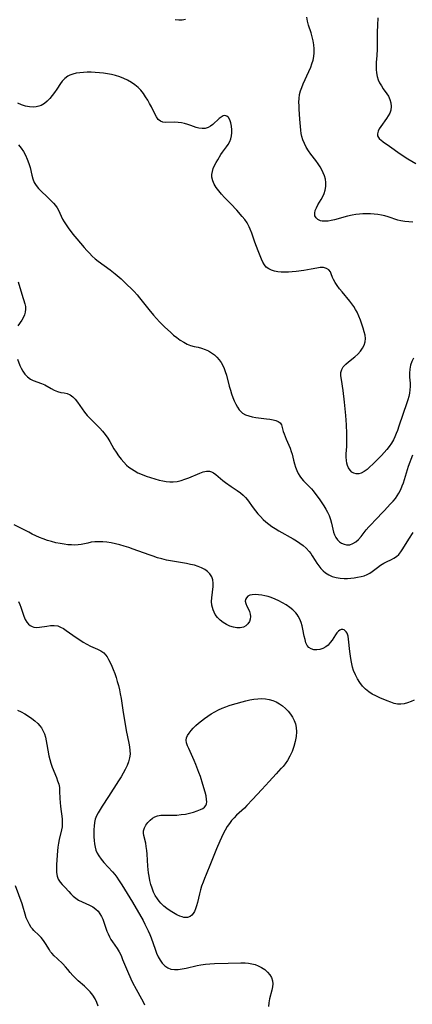
# Model space of a CAD drawing. Extents: x 1556494 to 1564696, y 2838423 to 2846625.
# Drawn here: x 1557753 to 1557918, y 2840523 to 2840938 of the extents above; entities that cross this region are included whole.
import ezdxf

# ---------------------------------------------------------------- set-up
doc = ezdxf.new("R2010")
doc.units = 0

msp = doc.modelspace()

# ---------------------------------------------------------------- linework, layer by layer
at = {"layer": 'WIL_048_Contours', "color": 0}
for points in [[(1557918.6, 2840852.76, 306), (1557916.91, 2840852.79, 306), (1557915.24, 2840852.93, 306), (1557913.61, 2840853.23, 306), (1557912.3, 2840853.59, 306), (1557908.28, 2840854.93, 306), (1557906.88, 2840855.33, 306), (1557905.45, 2840855.67, 306), (1557903.9, 2840855.94, 306), (1557902.32, 2840856.11, 306), (1557900.73, 2840856.21, 306), (1557899.12, 2840856.22, 306), (1557897.6, 2840856.18, 306), (1557896.08, 2840856.07, 306), (1557894.56, 2840855.89, 306), (1557893.05, 2840855.64, 306), (1557891.14, 2840855.21, 306), (1557885.6, 2840853.73, 306), (1557884.22, 2840853.42, 306), (1557882.88, 2840853.2, 306), (1557881.62, 2840853.1, 306), (1557880.45, 2840853.16, 306), (1557879.66, 2840853.34, 306), (1557878.6, 2840853.83, 306), (1557877.8, 2840854.53, 306), (1557877.34, 2840855.43, 306), (1557877.26, 2840856.44, 306), (1557877.5, 2840857.56, 306), (1557877.97, 2840858.74, 306), (1557878.61, 2840859.97, 306), (1557879.97, 2840862.34, 306), (1557880.64, 2840863.58, 306), (1557881.23, 2840864.84, 306), (1557881.68, 2840866.14, 306), (1557881.98, 2840867.81, 306), (1557881.97, 2840869.5, 306), (1557881.74, 2840870.86, 306), (1557881.34, 2840872.2, 306), (1557880.81, 2840873.53, 306), (1557880.18, 2840874.84, 306), (1557879.55, 2840875.98, 306), (1557878.66, 2840877.34, 306), (1557877.68, 2840878.67, 306), (1557875.65, 2840881.34, 306), (1557874.62, 2840882.8, 306), (1557873.68, 2840884.31, 306), (1557872.87, 2840885.87, 306), (1557872.21, 2840887.49, 306), (1557871.84, 2840888.79, 306), (1557871.57, 2840890.13, 306), (1557871.36, 2840891.49, 306), (1557871.19, 2840893.02, 306), (1557870.95, 2840896.13, 306), (1557870.68, 2840900.44, 306), (1557870.63, 2840901.8, 306), (1557870.61, 2840903.38, 306), (1557870.68, 2840904.94, 306), (1557870.89, 2840906.56, 306), (1557871.26, 2840908.06, 306), (1557871.76, 2840909.53, 306), (1557872.35, 2840911, 306), (1557874.8, 2840916.26, 306), (1557875.55, 2840918.03, 306), (1557876.09, 2840919.54, 306), (1557876.54, 2840921.08, 306), (1557876.86, 2840922.62, 306), (1557877.04, 2840924.18, 306), (1557877.05, 2840925.86, 306), (1557876.89, 2840927.55, 306), (1557876.61, 2840929.23, 306), (1557876.23, 2840930.9, 306), (1557875.77, 2840932.55, 306), (1557874.69, 2840935.88, 306), (1557874.2, 2840937.53, 306), (1557873.85, 2840939.19, 306)], [(1557822.73, 2840938.27, 306), (1557821.37, 2840937.92, 306), (1557819.89, 2840937.88, 306), (1557818.4, 2840938.12, 306)], [(1557903.83, 2840938.84, 308), (1557903.66, 2840935.84, 308), (1557903.6, 2840932.79, 308), (1557903.61, 2840927.33, 308), (1557903.58, 2840925.83, 308), (1557903.41, 2840922.85, 308), (1557903.2, 2840920.16, 308), (1557903.13, 2840918.63, 308), (1557903.15, 2840917.11, 308), (1557903.28, 2840915.64, 308), (1557903.56, 2840914.2, 308), (1557904.03, 2840912.81, 308), (1557904.63, 2840911.49, 308), (1557905.35, 2840910.22, 308), (1557906.12, 2840909.02, 308), (1557907.67, 2840906.87, 308), (1557908.34, 2840905.84, 308), (1557908.98, 2840904.46, 308), (1557909.38, 2840902.98, 308), (1557909.51, 2840901.47, 308), (1557909.32, 2840899.97, 308), (1557908.89, 2840898.75, 308), (1557908.26, 2840897.56, 308), (1557907.5, 2840896.4, 308), (1557905.09, 2840893.06, 308), (1557904.48, 2840892.07, 308), (1557904.01, 2840891.1, 308), (1557903.71, 2840890.04, 308), (1557903.75, 2840889.09, 308), (1557904.08, 2840888.41, 308), (1557904.64, 2840887.77, 308), (1557905.07, 2840887.38, 308), (1557906.11, 2840886.58, 308), (1557908.75, 2840884.71, 308), (1557913.32, 2840881.57, 308), (1557916.54, 2840879.46, 308), (1557918.19, 2840878.46, 308), (1557919.84, 2840877.52, 308)], [(1557918.87, 2840795.39, 304), (1557918.14, 2840793.96, 304), (1557917.65, 2840792.39, 304), (1557917.36, 2840790.74, 304), (1557917.24, 2840789.06, 304), (1557917.27, 2840787.39, 304), (1557917.48, 2840784.79, 304), (1557917.5, 2840783.4, 304), (1557917.41, 2840781.99, 304), (1557917.2, 2840780.55, 304), (1557916.91, 2840779.21, 304), (1557916.52, 2840777.83, 304), (1557916.08, 2840776.43, 304), (1557912.75, 2840766.6, 304), (1557912.12, 2840764.83, 304), (1557911.6, 2840763.49, 304), (1557911.04, 2840762.17, 304), (1557910.41, 2840760.89, 304), (1557909.58, 2840759.47, 304), (1557908.66, 2840758.11, 304), (1557907.66, 2840756.8, 304), (1557906.59, 2840755.53, 304), (1557905.42, 2840754.25, 304), (1557904.21, 2840753.01, 304), (1557901.8, 2840750.65, 304), (1557900.56, 2840749.46, 304), (1557899.34, 2840748.39, 304), (1557898.12, 2840747.49, 304), (1557896.89, 2840746.85, 304), (1557895.82, 2840746.57, 304), (1557894.76, 2840746.55, 304), (1557893.78, 2840746.77, 304), (1557892.92, 2840747.24, 304), (1557892.16, 2840748.04, 304), (1557891.55, 2840749.07, 304), (1557891.14, 2840750.02, 304), (1557890.82, 2840751.07, 304), (1557890.6, 2840752.18, 304), (1557890.51, 2840753.58, 304), (1557890.54, 2840755.04, 304), (1557890.74, 2840758.13, 304), (1557890.82, 2840759.91, 304), (1557890.85, 2840761.72, 304), (1557890.83, 2840763.56, 304), (1557890.69, 2840767.27, 304), (1557890.38, 2840771.22, 304), (1557889.79, 2840776.82, 304), (1557889.19, 2840781.73, 304), (1557888.5, 2840786.38, 304), (1557888.33, 2840787.86, 304), (1557888.33, 2840789.25, 304), (1557888.62, 2840790.51, 304), (1557889.3, 2840791.7, 304), (1557890.31, 2840792.79, 304), (1557891.51, 2840793.83, 304), (1557894.15, 2840795.94, 304), (1557895.37, 2840797.07, 304), (1557896.49, 2840798.26, 304), (1557897.44, 2840799.53, 304), (1557898.16, 2840800.85, 304), (1557898.59, 2840802.23, 304), (1557898.65, 2840803.58, 304), (1557898.47, 2840804.97, 304), (1557898.13, 2840806.42, 304), (1557897.66, 2840808.05, 304), (1557897.12, 2840809.71, 304), (1557896.52, 2840811.39, 304), (1557895.86, 2840813.05, 304), (1557895.13, 2840814.68, 304), (1557894.48, 2840815.93, 304), (1557893.73, 2840817.13, 304), (1557892.9, 2840818.29, 304), (1557892, 2840819.42, 304), (1557888.78, 2840823.28, 304), (1557887.69, 2840824.64, 304), (1557886.69, 2840825.98, 304), (1557885.82, 2840827.29, 304), (1557885.13, 2840828.58, 304), (1557884.78, 2840829.38, 304), (1557884.2, 2840830.97, 304), (1557883.84, 2840831.7, 304), (1557883.14, 2840832.56, 304), (1557882.18, 2840833.19, 304), (1557880.95, 2840833.52, 304), (1557879.55, 2840833.56, 304), (1557878.07, 2840833.36, 304), (1557875.81, 2840832.9, 304), (1557872.66, 2840832.36, 304), (1557869.36, 2840831.94, 304), (1557867.7, 2840831.78, 304), (1557866.16, 2840831.68, 304), (1557864.64, 2840831.63, 304), (1557863.15, 2840831.66, 304), (1557861.71, 2840831.79, 304), (1557860.32, 2840832.05, 304), (1557859.02, 2840832.45, 304), (1557857.84, 2840833.02, 304), (1557856.83, 2840833.77, 304), (1557856.03, 2840834.71, 304), (1557855.37, 2840835.82, 304), (1557854.79, 2840837.04, 304), (1557853.63, 2840839.9, 304), (1557852.4, 2840843.12, 304), (1557851.81, 2840844.76, 304), (1557850.67, 2840848.13, 304), (1557850.06, 2840849.81, 304), (1557849.66, 2840850.72, 304), (1557849.21, 2840851.61, 304), (1557848.69, 2840852.47, 304), (1557847.71, 2840853.83, 304), (1557846.62, 2840855.15, 304), (1557844.4, 2840857.71, 304), (1557841.92, 2840860.4, 304), (1557839.24, 2840863.18, 304), (1557837.95, 2840864.58, 304), (1557836.74, 2840865.99, 304), (1557835.71, 2840867.37, 304), (1557834.85, 2840868.77, 304), (1557834.21, 2840870.2, 304), (1557833.88, 2840871.66, 304), (1557833.87, 2840872.88, 304), (1557834.08, 2840874.11, 304), (1557834.46, 2840875.35, 304), (1557834.98, 2840876.59, 304), (1557835.61, 2840877.82, 304), (1557836.31, 2840879.03, 304), (1557837.69, 2840881.23, 304), (1557838.35, 2840882.2, 304), (1557840.02, 2840884.43, 304), (1557840.78, 2840885.54, 304), (1557841.4, 2840886.7, 304), (1557841.83, 2840887.9, 304), (1557842.1, 2840889.15, 304), (1557842.22, 2840890.43, 304), (1557842.23, 2840891.7, 304), (1557842.09, 2840893.21, 304), (1557841.81, 2840894.62, 304), (1557841.4, 2840895.87, 304), (1557840.88, 2840896.85, 304), (1557840.21, 2840897.49, 304), (1557839.38, 2840897.69, 304), (1557838.58, 2840897.51, 304), (1557837.75, 2840897.05, 304), (1557836.94, 2840896.4, 304), (1557834.33, 2840893.94, 304), (1557833.34, 2840893.18, 304), (1557832.26, 2840892.6, 304), (1557831.03, 2840892.26, 304), (1557829.73, 2840892.19, 304), (1557828.41, 2840892.35, 304), (1557827.31, 2840892.66, 304), (1557825.05, 2840893.5, 304), (1557823.73, 2840893.92, 304), (1557822.37, 2840894.29, 304), (1557820.99, 2840894.58, 304), (1557819.6, 2840894.79, 304), (1557818.24, 2840894.89, 304), (1557814.3, 2840894.81, 304), (1557813.18, 2840894.93, 304), (1557812.19, 2840895.29, 304), (1557811.28, 2840896.07, 304), (1557810.5, 2840897.15, 304), (1557809.79, 2840898.47, 304), (1557808.37, 2840901.32, 304), (1557807.61, 2840902.76, 304), (1557806.8, 2840904.21, 304), (1557805.92, 2840905.64, 304), (1557804.97, 2840907.02, 304), (1557803.93, 2840908.33, 304), (1557802.78, 2840909.54, 304), (1557801.41, 2840910.68, 304), (1557799.93, 2840911.69, 304), (1557798.34, 2840912.58, 304), (1557796.69, 2840913.36, 304), (1557794.98, 2840914.04, 304), (1557793.21, 2840914.6, 304), (1557791.54, 2840915.02, 304), (1557789.85, 2840915.34, 304), (1557788.13, 2840915.59, 304), (1557786.41, 2840915.77, 304), (1557784.69, 2840915.9, 304), (1557782.98, 2840915.97, 304), (1557781.28, 2840915.97, 304), (1557779.7, 2840915.9, 304), (1557778.16, 2840915.75, 304), (1557776.67, 2840915.51, 304), (1557775.25, 2840915.15, 304), (1557773.92, 2840914.65, 304), (1557773.11, 2840914.23, 304), (1557771.82, 2840913.32, 304), (1557770.72, 2840912.21, 304), (1557769.98, 2840911.2, 304), (1557768.44, 2840908.79, 304), (1557767.53, 2840907.46, 304), (1557766.56, 2840906.15, 304), (1557765.52, 2840904.9, 304), (1557764.41, 2840903.75, 304), (1557763.22, 2840902.76, 304), (1557761.93, 2840901.98, 304), (1557760.89, 2840901.58, 304), (1557759.81, 2840901.33, 304), (1557758.7, 2840901.23, 304), (1557757.01, 2840901.34, 304), (1557755.29, 2840901.7, 304), (1557753.59, 2840902.27, 304), (1557752.01, 2840902.96, 304)], [(1557752.27, 2840885.33, 302), (1557753.38, 2840883.96, 302), (1557754.36, 2840882.53, 302), (1557755.26, 2840880.91, 302), (1557756.01, 2840879.22, 302), (1557756.65, 2840877.52, 302), (1557757.18, 2840875.77, 302), (1557757.9, 2840872.5, 302), (1557758.3, 2840870.94, 302), (1557758.87, 2840869.48, 302), (1557759.71, 2840868.12, 302), (1557760.77, 2840866.86, 302), (1557761.96, 2840865.66, 302), (1557764.22, 2840863.54, 302), (1557766.16, 2840861.63, 302), (1557767.05, 2840860.68, 302), (1557767.86, 2840859.72, 302), (1557768.57, 2840858.74, 302), (1557769.16, 2840857.76, 302), (1557769.72, 2840856.51, 302), (1557770.24, 2840855.23, 302), (1557770.85, 2840854.03, 302), (1557771.57, 2840852.79, 302), (1557772.39, 2840851.53, 302), (1557773.28, 2840850.25, 302), (1557775.24, 2840847.69, 302), (1557776.91, 2840845.65, 302), (1557779.95, 2840842.07, 302), (1557781.07, 2840840.81, 302), (1557782.21, 2840839.59, 302), (1557783.4, 2840838.41, 302), (1557784.64, 2840837.29, 302), (1557785.86, 2840836.32, 302), (1557790.95, 2840832.65, 302), (1557793.07, 2840830.95, 302), (1557795.54, 2840828.79, 302), (1557798.34, 2840826.18, 302), (1557799.7, 2840824.83, 302), (1557801.03, 2840823.45, 302), (1557802.3, 2840822.02, 302), (1557803.37, 2840820.74, 302), (1557807.28, 2840815.81, 302), (1557809.22, 2840813.52, 302), (1557810.5, 2840812.07, 302), (1557811.82, 2840810.66, 302), (1557814.06, 2840808.41, 302), (1557816.36, 2840806.28, 302), (1557817.74, 2840805.1, 302), (1557819.13, 2840803.99, 302), (1557820.54, 2840802.96, 302), (1557821.97, 2840802.05, 302), (1557823.42, 2840801.28, 302), (1557824.89, 2840800.69, 302), (1557826.46, 2840800.29, 302), (1557828.06, 2840799.95, 302), (1557829.53, 2840799.56, 302), (1557830.98, 2840799.05, 302), (1557832.4, 2840798.42, 302), (1557833.76, 2840797.63, 302), (1557834.91, 2840796.77, 302), (1557835.97, 2840795.78, 302), (1557836.93, 2840794.67, 302), (1557837.78, 2840793.46, 302), (1557838.46, 2840792.27, 302), (1557839.03, 2840791, 302), (1557839.53, 2840789.68, 302), (1557839.98, 2840788.18, 302), (1557841.21, 2840783.5, 302), (1557841.67, 2840781.9, 302), (1557842.18, 2840780.33, 302), (1557842.71, 2840778.8, 302), (1557843.29, 2840777.31, 302), (1557843.92, 2840775.93, 302), (1557844.61, 2840774.64, 302), (1557845.41, 2840773.48, 302), (1557846.35, 2840772.5, 302), (1557846.82, 2840772.13, 302), (1557848.04, 2840771.44, 302), (1557849.39, 2840770.95, 302), (1557850.85, 2840770.6, 302), (1557852.36, 2840770.34, 302), (1557856.92, 2840769.81, 302), (1557858.33, 2840769.62, 302), (1557859.66, 2840769.37, 302), (1557860.85, 2840769.05, 302), (1557861.87, 2840768.61, 302), (1557862.66, 2840768.01, 302), (1557863.23, 2840767.16, 302), (1557863.58, 2840766.14, 302), (1557863.98, 2840764.46, 302), (1557864.31, 2840763.38, 302), (1557864.72, 2840762.26, 302), (1557865.19, 2840761.1, 302), (1557866.89, 2840757.33, 302), (1557867.38, 2840755.99, 302), (1557867.69, 2840754.86, 302), (1557868.3, 2840752.28, 302), (1557868.69, 2840750.83, 302), (1557869.14, 2840749.4, 302), (1557869.68, 2840748, 302), (1557870.31, 2840746.65, 302), (1557870.95, 2840745.58, 302), (1557871.66, 2840744.57, 302), (1557872.45, 2840743.63, 302), (1557873.59, 2840742.49, 302), (1557874.76, 2840741.4, 302), (1557875.87, 2840740.26, 302), (1557876.58, 2840739.4, 302), (1557879.38, 2840735.58, 302), (1557880.25, 2840734.31, 302), (1557881.1, 2840733.01, 302), (1557881.9, 2840731.68, 302), (1557882.63, 2840730.31, 302), (1557883.27, 2840728.91, 302), (1557883.84, 2840727.35, 302), (1557884.3, 2840725.78, 302), (1557885.23, 2840721.97, 302), (1557885.64, 2840720.77, 302), (1557886.15, 2840719.67, 302), (1557886.8, 2840718.7, 302), (1557887.63, 2840717.89, 302), (1557888.58, 2840717.27, 302), (1557889.61, 2840716.84, 302), (1557890.69, 2840716.61, 302), (1557892.03, 2840716.66, 302), (1557893.31, 2840717.11, 302), (1557894.54, 2840717.88, 302), (1557895.72, 2840718.9, 302), (1557896.84, 2840720.11, 302), (1557898.99, 2840722.86, 302), (1557900.11, 2840724.2, 302), (1557901.3, 2840725.52, 302), (1557902.54, 2840726.84, 302), (1557906.57, 2840730.98, 302), (1557909.25, 2840733.83, 302), (1557910.29, 2840735.01, 302), (1557911.28, 2840736.21, 302), (1557912.06, 2840737.28, 302), (1557912.77, 2840738.4, 302), (1557913.53, 2840739.9, 302), (1557914.18, 2840741.47, 302), (1557914.64, 2840742.76, 302), (1557916.85, 2840749.81, 302), (1557918.58, 2840754.61, 302)], [(1557752.18, 2840827.59, 300), (1557753.65, 2840822.38, 300), (1557754.94, 2840818.31, 300), (1557755.2, 2840817.14, 300), (1557755.3, 2840815.98, 300), (1557755.17, 2840814.77, 300), (1557754.82, 2840813.58, 300), (1557754.3, 2840812.41, 300), (1557753.65, 2840811.3, 300), (1557751.96, 2840808.96, 300)], [(1557751.83, 2840794.93, 300), (1557752.87, 2840792.31, 300), (1557753.44, 2840791.05, 300), (1557754.08, 2840789.87, 300), (1557755.03, 2840788.54, 300), (1557756.11, 2840787.4, 300), (1557757.33, 2840786.5, 300), (1557758.44, 2840785.96, 300), (1557761.97, 2840784.72, 300), (1557763.36, 2840784.07, 300), (1557766.06, 2840782.53, 300), (1557767.4, 2840781.82, 300), (1557768.76, 2840781.27, 300), (1557770.15, 2840780.92, 300), (1557771.54, 2840780.67, 300), (1557772.88, 2840780.38, 300), (1557774.12, 2840779.88, 300), (1557775.23, 2840779.07, 300), (1557776.24, 2840777.99, 300), (1557777.2, 2840776.72, 300), (1557779.09, 2840773.92, 300), (1557780.1, 2840772.5, 300), (1557781.21, 2840771.13, 300), (1557782.19, 2840770.11, 300), (1557785.35, 2840767.14, 300), (1557786.6, 2840765.85, 300), (1557787.79, 2840764.49, 300), (1557788.91, 2840763.07, 300), (1557789.95, 2840761.58, 300), (1557790.85, 2840760.12, 300), (1557792.58, 2840757.15, 300), (1557793.51, 2840755.65, 300), (1557794.5, 2840754.18, 300), (1557795.56, 2840752.78, 300), (1557796.69, 2840751.44, 300), (1557797.91, 2840750.21, 300), (1557798.89, 2840749.37, 300), (1557799.93, 2840748.61, 300), (1557801.03, 2840747.91, 300), (1557802.68, 2840747.02, 300), (1557804.41, 2840746.26, 300), (1557806.18, 2840745.58, 300), (1557807.99, 2840744.97, 300), (1557809.81, 2840744.42, 300), (1557811.63, 2840743.94, 300), (1557813.13, 2840743.6, 300), (1557814.63, 2840743.33, 300), (1557816.12, 2840743.17, 300), (1557817.59, 2840743.15, 300), (1557819.26, 2840743.36, 300), (1557820.9, 2840743.74, 300), (1557822.53, 2840744.27, 300), (1557824.12, 2840744.87, 300), (1557828.77, 2840746.86, 300), (1557830.24, 2840747.36, 300), (1557831.63, 2840747.65, 300), (1557832.93, 2840747.61, 300), (1557833.76, 2840747.36, 300), (1557834.56, 2840746.95, 300), (1557835.5, 2840746.27, 300), (1557837.44, 2840744.63, 300), (1557838.5, 2840743.76, 300), (1557839.63, 2840742.89, 300), (1557842, 2840741.21, 300), (1557844.57, 2840739.49, 300), (1557845.88, 2840738.56, 300), (1557847.09, 2840737.53, 300), (1557848, 2840736.57, 300), (1557848.84, 2840735.52, 300), (1557851.28, 2840732.26, 300), (1557852.26, 2840730.97, 300), (1557853.29, 2840729.71, 300), (1557854.36, 2840728.48, 300), (1557855.5, 2840727.31, 300), (1557856.68, 2840726.26, 300), (1557857.93, 2840725.27, 300), (1557859.22, 2840724.34, 300), (1557860.56, 2840723.47, 300), (1557862.05, 2840722.57, 300), (1557868.11, 2840719.17, 300), (1557869.58, 2840718.28, 300), (1557870.99, 2840717.35, 300), (1557872.32, 2840716.35, 300), (1557873.67, 2840715.15, 300), (1557874.86, 2840713.84, 300), (1557875.54, 2840712.94, 300), (1557876.16, 2840712.01, 300), (1557877.43, 2840709.94, 300), (1557878.16, 2840708.82, 300), (1557878.95, 2840707.74, 300), (1557879.85, 2840706.68, 300), (1557880.82, 2840705.69, 300), (1557881.86, 2840704.81, 300), (1557883.18, 2840703.93, 300), (1557884.58, 2840703.24, 300), (1557886.23, 2840702.75, 300), (1557887.95, 2840702.48, 300), (1557889.71, 2840702.4, 300), (1557891.05, 2840702.45, 300), (1557893.87, 2840702.72, 300), (1557895.34, 2840702.92, 300), (1557896.77, 2840703.2, 300), (1557898.14, 2840703.58, 300), (1557899.43, 2840704.1, 300), (1557900.45, 2840704.68, 300), (1557901.42, 2840705.34, 300), (1557903.69, 2840707.04, 300), (1557905.03, 2840707.98, 300), (1557906.4, 2840708.84, 300), (1557907.46, 2840709.4, 300), (1557909.57, 2840710.4, 300), (1557910.68, 2840710.97, 300), (1557911.7, 2840711.64, 300), (1557912.7, 2840712.56, 300), (1557913.6, 2840713.65, 300), (1557914.45, 2840714.87, 300), (1557916.92, 2840718.95, 300), (1557918.71, 2840721.8, 300)], [(1557919.24, 2840651.01, 298), (1557917.91, 2840650.5, 298), (1557916.42, 2840649.98, 298), (1557914.96, 2840649.57, 298), (1557913.54, 2840649.33, 298), (1557912.18, 2840649.32, 298), (1557910.75, 2840649.63, 298), (1557909.3, 2840650.16, 298), (1557907.81, 2840650.75, 298), (1557904.67, 2840652.08, 298), (1557903.07, 2840652.83, 298), (1557901.51, 2840653.66, 298), (1557900.02, 2840654.61, 298), (1557898.64, 2840655.69, 298), (1557897.36, 2840657.02, 298), (1557896.23, 2840658.5, 298), (1557895.23, 2840660.11, 298), (1557894.38, 2840661.81, 298), (1557893.67, 2840663.6, 298), (1557893.24, 2840664.96, 298), (1557892.9, 2840666.35, 298), (1557892.61, 2840667.75, 298), (1557892.31, 2840669.67, 298), (1557892.07, 2840671.56, 298), (1557891.52, 2840676.75, 298), (1557891.32, 2840678.13, 298), (1557890.97, 2840679.27, 298), (1557890.58, 2840679.89, 298), (1557890.09, 2840680.37, 298), (1557889.62, 2840680.68, 298), (1557889.11, 2840680.87, 298), (1557888.47, 2840680.88, 298), (1557887.83, 2840680.64, 298), (1557887.21, 2840680.16, 298), (1557886.6, 2840679.47, 298), (1557886, 2840678.63, 298), (1557884.55, 2840676.44, 298), (1557883.75, 2840675.35, 298), (1557882.87, 2840674.34, 298), (1557881.89, 2840673.5, 298), (1557880.69, 2840672.84, 298), (1557879.41, 2840672.43, 298), (1557878.1, 2840672.27, 298), (1557876.84, 2840672.34, 298), (1557875.7, 2840672.67, 298), (1557874.73, 2840673.3, 298), (1557874.05, 2840674.19, 298), (1557873.55, 2840675.31, 298), (1557873.16, 2840676.6, 298), (1557872.85, 2840678.01, 298), (1557872.26, 2840681.02, 298), (1557871.93, 2840682.44, 298), (1557871.51, 2840683.84, 298), (1557870.99, 2840685.19, 298), (1557870.32, 2840686.45, 298), (1557869.81, 2840687.2, 298), (1557869.22, 2840687.92, 298), (1557868.02, 2840689.11, 298), (1557866.68, 2840690.21, 298), (1557865.24, 2840691.22, 298), (1557863.72, 2840692.15, 298), (1557862.13, 2840692.99, 298), (1557860.51, 2840693.73, 298), (1557858.86, 2840694.36, 298), (1557857.55, 2840694.76, 298), (1557856.24, 2840695.08, 298), (1557854.96, 2840695.34, 298), (1557853.52, 2840695.54, 298), (1557852.16, 2840695.63, 298), (1557850.92, 2840695.57, 298), (1557849.84, 2840695.31, 298), (1557849.05, 2840694.88, 298), (1557848.45, 2840694.29, 298), (1557848.07, 2840693.6, 298), (1557847.94, 2840692.84, 298), (1557848.16, 2840691.84, 298), (1557848.65, 2840690.79, 298), (1557849.24, 2840689.67, 298), (1557849.76, 2840688.45, 298), (1557850.03, 2840687.39, 298), (1557850.12, 2840686.3, 298), (1557850.03, 2840685.22, 298), (1557849.72, 2840684.21, 298), (1557849.1, 2840683.23, 298), (1557848.23, 2840682.45, 298), (1557847.15, 2840681.9, 298), (1557845.86, 2840681.63, 298), (1557844.44, 2840681.63, 298), (1557842.96, 2840681.87, 298), (1557841.48, 2840682.34, 298), (1557840.04, 2840683, 298), (1557838.67, 2840683.85, 298), (1557837.4, 2840684.84, 298), (1557836.27, 2840685.97, 298), (1557835.31, 2840687.23, 298), (1557834.79, 2840688.17, 298), (1557834.37, 2840689.16, 298), (1557834.08, 2840690.11, 298), (1557833.88, 2840691.08, 298), (1557833.77, 2840692.66, 298), (1557833.85, 2840694.27, 298), (1557834.38, 2840698.95, 298), (1557834.41, 2840700.41, 298), (1557834.24, 2840701.8, 298), (1557833.78, 2840703.14, 298), (1557833.05, 2840704.35, 298), (1557832.06, 2840705.39, 298), (1557830.89, 2840706.23, 298), (1557829.54, 2840706.91, 298), (1557828.07, 2840707.48, 298), (1557826.5, 2840707.95, 298), (1557824.87, 2840708.34, 298), (1557823.21, 2840708.67, 298), (1557816.37, 2840709.83, 298), (1557814.66, 2840710.19, 298), (1557812.78, 2840710.65, 298), (1557810.91, 2840711.18, 298), (1557809.06, 2840711.77, 298), (1557807.37, 2840712.36, 298), (1557800.66, 2840714.82, 298), (1557798.8, 2840715.45, 298), (1557796.93, 2840716.02, 298), (1557795.05, 2840716.55, 298), (1557793.18, 2840717.01, 298), (1557791.32, 2840717.39, 298), (1557789.58, 2840717.65, 298), (1557787.86, 2840717.82, 298), (1557786.17, 2840717.89, 298), (1557784.53, 2840717.84, 298), (1557782.94, 2840717.65, 298), (1557781.55, 2840717.34, 298), (1557780.19, 2840716.99, 298), (1557778.8, 2840716.69, 298), (1557777.45, 2840716.53, 298), (1557776.06, 2840716.49, 298), (1557774.63, 2840716.53, 298), (1557773.17, 2840716.64, 298), (1557771.51, 2840716.83, 298), (1557769.84, 2840717.1, 298), (1557768.04, 2840717.48, 298), (1557766.25, 2840717.95, 298), (1557764.47, 2840718.49, 298), (1557762.7, 2840719.11, 298), (1557761.15, 2840719.73, 298), (1557759.62, 2840720.41, 298), (1557758.11, 2840721.12, 298), (1557756.61, 2840721.88, 298), (1557750.53, 2840725.08, 298)], [(1557752.24, 2840692.62, 296), (1557752.85, 2840691.49, 296), (1557753.32, 2840690.26, 296), (1557754.12, 2840687.7, 296), (1557754.55, 2840686.44, 296), (1557755.14, 2840685.1, 296), (1557755.85, 2840683.92, 296), (1557756.49, 2840683.17, 296), (1557757.2, 2840682.56, 296), (1557758, 2840682.12, 296), (1557758.76, 2840681.88, 296), (1557759.92, 2840681.77, 296), (1557761.15, 2840681.84, 296), (1557764.27, 2840682.32, 296), (1557765.85, 2840682.53, 296), (1557767.41, 2840682.58, 296), (1557768.9, 2840682.36, 296), (1557770.08, 2840681.92, 296), (1557771.22, 2840681.27, 296), (1557772.38, 2840680.51, 296), (1557776.63, 2840677.54, 296), (1557778.11, 2840676.55, 296), (1557779.62, 2840675.59, 296), (1557781.14, 2840674.7, 296), (1557782.67, 2840673.9, 296), (1557785.67, 2840672.56, 296), (1557787.05, 2840671.85, 296), (1557788.26, 2840670.97, 296), (1557789, 2840670.18, 296), (1557789.66, 2840669.28, 296), (1557790.26, 2840668.28, 296), (1557790.97, 2840666.92, 296), (1557791.64, 2840665.48, 296), (1557792.28, 2840663.96, 296), (1557792.88, 2840662.33, 296), (1557793.44, 2840660.67, 296), (1557793.97, 2840658.96, 296), (1557794.45, 2840657.24, 296), (1557794.88, 2840655.49, 296), (1557795.25, 2840653.73, 296), (1557795.6, 2840651.77, 296), (1557796.45, 2840645.89, 296), (1557797.4, 2840640.08, 296), (1557797.74, 2840638.28, 296), (1557798.85, 2840632.98, 296), (1557799.13, 2840631.41, 296), (1557799.32, 2840629.86, 296), (1557799.35, 2840628.33, 296), (1557799.16, 2840626.7, 296), (1557798.74, 2840625.09, 296), (1557798.12, 2840623.46, 296), (1557797.35, 2840621.85, 296), (1557796.48, 2840620.26, 296), (1557795.54, 2840618.67, 296), (1557794.55, 2840617.09, 296), (1557790.32, 2840610.47, 296), (1557787.6, 2840606.31, 296), (1557786.74, 2840604.95, 296), (1557785.95, 2840603.61, 296), (1557785.24, 2840602.28, 296), (1557784.7, 2840600.92, 296), (1557784.36, 2840599.47, 296), (1557784.19, 2840597.98, 296), (1557784.13, 2840596.45, 296), (1557784.13, 2840593.41, 296), (1557784.17, 2840591.92, 296), (1557784.31, 2840590.45, 296), (1557784.58, 2840589.01, 296), (1557784.98, 2840587.76, 296), (1557785.53, 2840586.55, 296), (1557786.2, 2840585.39, 296), (1557787.21, 2840584, 296), (1557788.34, 2840582.66, 296), (1557791.99, 2840578.69, 296), (1557792.92, 2840577.58, 296), (1557793.79, 2840576.43, 296), (1557794.53, 2840575.34, 296), (1557795.94, 2840573.1, 296), (1557800.35, 2840565.83, 296), (1557804.87, 2840558.06, 296), (1557805.65, 2840556.61, 296), (1557806.36, 2840555.18, 296), (1557807.03, 2840553.73, 296), (1557807.65, 2840552.26, 296), (1557808.22, 2840550.78, 296), (1557809.9, 2840546.05, 296), (1557810.55, 2840544.4, 296), (1557811.25, 2840542.83, 296), (1557812.04, 2840541.37, 296), (1557812.96, 2840540.08, 296), (1557814.03, 2840539.01, 296), (1557815.26, 2840538.18, 296), (1557816.61, 2840537.65, 296), (1557818.08, 2840537.43, 296), (1557819.65, 2840537.47, 296), (1557821.28, 2840537.69, 296), (1557822.96, 2840538.03, 296), (1557827.63, 2840539.12, 296), (1557829.23, 2840539.42, 296), (1557831.11, 2840539.66, 296), (1557833.02, 2840539.82, 296), (1557834.93, 2840539.92, 296), (1557840.71, 2840540.07, 296), (1557846.15, 2840540.31, 296), (1557847.88, 2840540.28, 296), (1557849.33, 2840540.15, 296), (1557850.75, 2840539.9, 296), (1557852.12, 2840539.54, 296), (1557853.42, 2840539.05, 296), (1557854.86, 2840538.31, 296), (1557856.16, 2840537.4, 296), (1557857.31, 2840536.38, 296), (1557858.28, 2840535.25, 296), (1557859.02, 2840534.03, 296), (1557859.47, 2840532.72, 296), (1557859.57, 2840531.45, 296), (1557859.45, 2840530.12, 296), (1557859.18, 2840528.74, 296), (1557858.24, 2840525.01, 296), (1557857.94, 2840523.44, 296), (1557857.72, 2840521.85, 296)], [(1557862.89, 2840622.27, 298), (1557860.92, 2840619.98, 298), (1557858.03, 2840616.74, 298), (1557854.89, 2840613.33, 298), (1557850.99, 2840609.2, 298), (1557848.66, 2840606.61, 298), (1557847.6, 2840605.57, 298), (1557844.29, 2840602.5, 298), (1557843.21, 2840601.43, 298), (1557842.19, 2840600.3, 298), (1557841.24, 2840599.11, 298), (1557840.29, 2840597.71, 298), (1557839.43, 2840596.23, 298), (1557838.64, 2840594.71, 298), (1557837.89, 2840593.14, 298), (1557837.18, 2840591.54, 298), (1557835.82, 2840588.29, 298), (1557833.3, 2840582.01, 298), (1557831.41, 2840577.53, 298), (1557830.75, 2840575.9, 298), (1557830.13, 2840574.26, 298), (1557829.55, 2840572.63, 298), (1557829.03, 2840570.99, 298), (1557828.58, 2840569.36, 298), (1557827.75, 2840565.72, 298), (1557827.4, 2840564.36, 298), (1557826.98, 2840563.09, 298), (1557826.49, 2840561.93, 298), (1557825.97, 2840561.05, 298), (1557825.36, 2840560.33, 298), (1557824.65, 2840559.79, 298), (1557823.64, 2840559.41, 298), (1557822.89, 2840559.34, 298), (1557822.1, 2840559.41, 298), (1557821.27, 2840559.63, 298), (1557820.4, 2840559.96, 298), (1557819.07, 2840560.57, 298), (1557817.69, 2840561.31, 298), (1557816.28, 2840562.17, 298), (1557814.9, 2840563.12, 298), (1557813.57, 2840564.19, 298), (1557812.34, 2840565.37, 298), (1557811.57, 2840566.27, 298), (1557810.87, 2840567.23, 298), (1557810, 2840568.64, 298), (1557809.27, 2840570.13, 298), (1557808.66, 2840571.72, 298), (1557808.17, 2840573.37, 298), (1557807.76, 2840575.06, 298), (1557807.42, 2840576.76, 298), (1557807.19, 2840578.2, 298), (1557806.99, 2840579.63, 298), (1557806.84, 2840581.07, 298), (1557806.54, 2840586.07, 298), (1557806.41, 2840587.7, 298), (1557806.21, 2840589.29, 298), (1557805.96, 2840590.8, 298), (1557805.22, 2840593.93, 298), (1557805.07, 2840594.94, 298), (1557805.07, 2840595.91, 298), (1557805.39, 2840597.16, 298), (1557806.02, 2840598.35, 298), (1557806.87, 2840599.47, 298), (1557807.88, 2840600.49, 298), (1557808.82, 2840601.26, 298), (1557809.84, 2840601.88, 298), (1557810.95, 2840602.32, 298), (1557812.32, 2840602.56, 298), (1557813.79, 2840602.61, 298), (1557817.16, 2840602.57, 298), (1557819.02, 2840602.62, 298), (1557820.89, 2840602.77, 298), (1557822.69, 2840603.03, 298), (1557824.45, 2840603.39, 298), (1557826.13, 2840603.83, 298), (1557827.69, 2840604.34, 298), (1557829.1, 2840604.91, 298), (1557830.01, 2840605.38, 298), (1557830.75, 2840605.93, 298), (1557831.29, 2840606.59, 298), (1557831.58, 2840607.35, 298), (1557831.68, 2840608.23, 298), (1557831.63, 2840609.2, 298), (1557831.39, 2840610.65, 298), (1557831.02, 2840612.21, 298), (1557830.09, 2840615.45, 298), (1557829, 2840618.83, 298), (1557828.4, 2840620.54, 298), (1557827.14, 2840623.92, 298), (1557826.46, 2840625.56, 298), (1557825.86, 2840626.9, 298), (1557824.11, 2840630.61, 298), (1557823.55, 2840631.85, 298), (1557823.15, 2840633.02, 298), (1557823.02, 2840634.16, 298), (1557823.21, 2840635.17, 298), (1557823.64, 2840636.18, 298), (1557824.27, 2840637.18, 298), (1557825.09, 2840638.23, 298), (1557826.04, 2840639.28, 298), (1557827.09, 2840640.32, 298), (1557828.23, 2840641.34, 298), (1557829.44, 2840642.33, 298), (1557830.79, 2840643.34, 298), (1557832.19, 2840644.31, 298), (1557833.63, 2840645.24, 298), (1557835.11, 2840646.11, 298), (1557836.62, 2840646.93, 298), (1557838.17, 2840647.66, 298), (1557839.74, 2840648.3, 298), (1557841.13, 2840648.77, 298), (1557842.53, 2840649.18, 298), (1557848.19, 2840650.74, 298), (1557849.89, 2840651.15, 298), (1557851.59, 2840651.48, 298), (1557853.27, 2840651.7, 298), (1557854.95, 2840651.76, 298), (1557856.51, 2840651.65, 298), (1557858.04, 2840651.37, 298), (1557859.53, 2840650.93, 298), (1557860.96, 2840650.33, 298), (1557862.35, 2840649.55, 298), (1557863.65, 2840648.63, 298), (1557864.87, 2840647.59, 298), (1557866, 2840646.45, 298), (1557867.02, 2840645.23, 298), (1557867.91, 2840643.92, 298), (1557868.62, 2840642.52, 298), (1557869.12, 2840641.05, 298), (1557869.44, 2840639.5, 298), (1557869.52, 2840637.73, 298), (1557869.38, 2840635.76, 298), (1557869.02, 2840633.67, 298), (1557868.46, 2840631.56, 298), (1557867.68, 2840629.41, 298), (1557866.77, 2840627.4, 298), (1557865.79, 2840625.64, 298), (1557864.8, 2840624.18, 298), (1557863.87, 2840623.06, 298), (1557863.18, 2840622.41, 298), (1557862.89, 2840622.27, 298)], [(1557751.91, 2840646.9, 294), (1557753.47, 2840646.09, 294), (1557754.99, 2840645.24, 294), (1557756.47, 2840644.33, 294), (1557757.89, 2840643.37, 294), (1557759.22, 2840642.33, 294), (1557760.44, 2840641.21, 294), (1557761.26, 2840640.3, 294), (1557761.98, 2840639.33, 294), (1557762.6, 2840638.29, 294), (1557763.2, 2840636.91, 294), (1557763.66, 2840635.45, 294), (1557764.03, 2840633.93, 294), (1557764.32, 2840632.37, 294), (1557765.15, 2840627.61, 294), (1557765.5, 2840626.04, 294), (1557765.92, 2840624.49, 294), (1557766.5, 2840622.85, 294), (1557768.28, 2840618.47, 294), (1557768.81, 2840617.04, 294), (1557769.25, 2840615.62, 294), (1557769.53, 2840614.21, 294), (1557769.65, 2840612.68, 294), (1557769.76, 2840609.52, 294), (1557769.88, 2840607.88, 294), (1557770.05, 2840606.22, 294), (1557770.65, 2840601.05, 294), (1557770.74, 2840599.33, 294), (1557770.66, 2840597.63, 294), (1557770.45, 2840596.31, 294), (1557769.45, 2840592.35, 294), (1557769.13, 2840590.74, 294), (1557768.89, 2840589.1, 294), (1557768.72, 2840587.45, 294), (1557768.36, 2840581.7, 294), (1557768.32, 2840580.01, 294), (1557768.38, 2840578.39, 294), (1557768.6, 2840576.89, 294), (1557769.05, 2840575.54, 294), (1557769.81, 2840574.35, 294), (1557770.76, 2840573.26, 294), (1557771.8, 2840572.17, 294), (1557773.47, 2840570.3, 294), (1557774.36, 2840569.35, 294), (1557775.38, 2840568.4, 294), (1557776.48, 2840567.52, 294), (1557777.65, 2840566.75, 294), (1557779.14, 2840565.97, 294), (1557782.18, 2840564.6, 294), (1557783.63, 2840563.83, 294), (1557784.93, 2840562.91, 294), (1557785.85, 2840562, 294), (1557786.63, 2840560.96, 294), (1557787.27, 2840559.83, 294), (1557787.81, 2840558.63, 294), (1557788.28, 2840557.37, 294), (1557789.57, 2840553.66, 294), (1557790.06, 2840552.48, 294), (1557790.64, 2840551.3, 294), (1557791.3, 2840550.17, 294), (1557792.02, 2840549.08, 294), (1557793.96, 2840546.33, 294), (1557794.79, 2840544.87, 294), (1557795.54, 2840543.33, 294), (1557796.23, 2840541.72, 294), (1557798.26, 2840536.7, 294), (1557799.68, 2840533.53, 294), (1557800.43, 2840531.97, 294), (1557801.88, 2840529.15, 294), (1557804.15, 2840525.1, 294), (1557804.83, 2840523.8, 294), (1557805.38, 2840522.6, 294)], [(1557785.85, 2840522.04, 292), (1557785.34, 2840523.57, 292), (1557784.58, 2840525.14, 292), (1557783.62, 2840526.63, 292), (1557782.52, 2840528.03, 292), (1557781.3, 2840529.35, 292), (1557780.07, 2840530.49, 292), (1557777.53, 2840532.67, 292), (1557776.31, 2840533.76, 292), (1557775.19, 2840534.9, 292), (1557774.16, 2840536.14, 292), (1557773.18, 2840537.4, 292), (1557772.17, 2840538.63, 292), (1557771.03, 2840539.8, 292), (1557768.58, 2840542.03, 292), (1557767.38, 2840543.17, 292), (1557766.37, 2840544.29, 292), (1557765.85, 2840544.97, 292), (1557765.36, 2840545.68, 292), (1557763.68, 2840548.42, 292), (1557762.82, 2840549.74, 292), (1557761.88, 2840550.96, 292), (1557760.87, 2840551.98, 292), (1557758.77, 2840553.96, 292), (1557758.22, 2840554.57, 292), (1557757.7, 2840555.22, 292), (1557756.88, 2840556.48, 292), (1557756.19, 2840557.83, 292), (1557755.6, 2840559.26, 292), (1557755.11, 2840560.74, 292), (1557754.18, 2840564.14, 292), (1557753.86, 2840565.11, 292), (1557750.98, 2840572.78, 292)]]:
    msp.add_polyline3d(points, dxfattribs=at)

doc.saveas('drawing.dxf')
